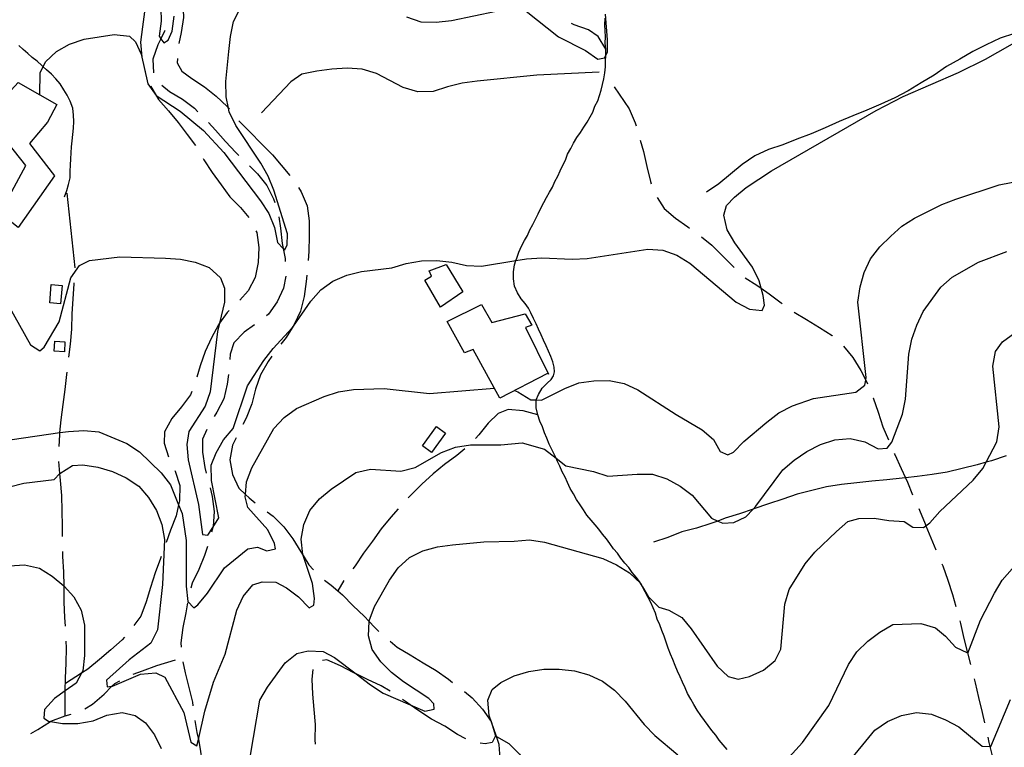
# Model space of a CAD drawing. Units: inches. Extents: x 659893 to 663614, y 4165758 to 4168142.
# Drawn here: x 662032 to 662360, y 4166079 to 4166322 of the extents above; entities that cross this region are included whole.
import ezdxf

# ---------------------------------------------------------------- set-up
doc = ezdxf.new("R2010")
doc.units = ezdxf.units.IN
doc.header["$MEASUREMENT"] = 0
doc.layers.add('Cartografia', color=7, linetype='Continuous')

msp = doc.modelspace()

# ---------------------------------------------------------------- linework, layer by layer
at = {"layer": 'Cartografia', "color": 7, "linetype": 'Continuous'}
for points in [[(662084.59, 4166338.37), (662084.92, 4166337.5), (662085.68, 4166332.48), (662086.2, 4166327.44), (662086.33, 4166322.35), (662085.57, 4166317.3), (662084.81, 4166313.65)], [(662072.62, 4166328.76), (662073.3, 4166327.65), (662073.4, 4166324.22), (662072.64, 4166319.17), (662072, 4166314.14), (662072.51, 4166309.09), (662073.63, 4166304.2)], [(662078.64, 4166329.65), (662078.94, 4166321.11), (662078.27, 4166316.07), (662078.83, 4166315.25), (662079.75, 4166313.91), (662081.2, 4166314.81), (662082.58, 4166317.76), (662083.25, 4166322.8)], [(662038.39, 4166296.56), (662038.39, 4166296.57), (662038.53, 4166303.99), (662039.55, 4166305.91), (662040.37, 4166307.48), (662044, 4166311.02), (662048.36, 4166313.48), (662053.19, 4166315.09), (662063.26, 4166316.69), (662068.3, 4166316.14), (662070.4, 4166314.17), (662072.19, 4166310.13), (662074.41, 4166300.24), (662077.21, 4166296.29), (662077.27, 4166296.25), (662085.25, 4166291.05), (662093.01, 4166284.64), (662099.85, 4166277.24), (662112.11, 4166261.16), (662114.81, 4166256.94), (662116.78, 4166252.28), (662117.77, 4166247.26), (662119.6, 4166245.19), (662120.06, 4166244.67), (662120.93, 4166246.28), (662121.08, 4166250.13), (662116.5, 4166264.64), (662114.65, 4166269.32), (662112.19, 4166273.69), (662103.84, 4166286.31), (662101.62, 4166290.82), (662101.38, 4166292.06), (662100.63, 4166295.84), (662100.53, 4166300.94), (662101.49, 4166311), (662102.03, 4166316.03), (662103.1, 4166320.98), (662105.35, 4166325.54)], [(662160.82, 4166322.51), (662165.58, 4166320.92), (662170.7, 4166320.77), (662175.75, 4166321.38), (662190.66, 4166324.46)], [(662200.76, 4166324.4), (662211.54, 4166315.84), (662220.53, 4166311.33), (662224.64, 4166308.4), (662226.9, 4166308.87), (662227.29, 4166309.68), (662227.85, 4166310.87), (662227.86, 4166314.83), (662227.19, 4166323.4)], [(662267.79, 4166078), (662266.5, 4166079.5), (662265.15, 4166081.09), (662263.96, 4166082.76), (662262.66, 4166084.28), (662261.41, 4166086.02), (662260.23, 4166087.69), (662259.04, 4166089.35), (662257.8, 4166091.09), (662256.66, 4166093.01), (662255.71, 4166094.82), (662254.6, 4166096.67), (662253.73, 4166098.61), (662252.91, 4166100.44), (662252.08, 4166102.27), (662251.26, 4166104.1), (662250.41, 4166106), (662249.7, 4166107.97), (662248.88, 4166109.8), (662248.14, 4166111.84), (662247.43, 4166113.81), (662246.72, 4166115.78), (662246.01, 4166117.74), (662245.33, 4166119.64), (662244.47, 4166121.52), (662243.89, 4166123.51), (662243.13, 4166125.21), (662242.33, 4166126.99), (662241.41, 4166128.75), (662240.46, 4166130.57), (662239.56, 4166132.28), (662239.54, 4166132.33), (662238.53, 4166134.02), (662237.44, 4166135.55), (662236.13, 4166137.08), (662234.95, 4166138.75), (662233.7, 4166140.2), (662232.35, 4166141.8), (662231.16, 4166143.46), (662229.86, 4166144.99), (662228.62, 4166146.72), (662227.48, 4166148.32), (662226.18, 4166149.84), (662224.99, 4166151.51), (662223.73, 4166152.97), (662222.43, 4166154.49), (662221.02, 4166156.15), (662219.9, 4166158.02), (662218.75, 4166159.63), (662217.49, 4166161.4), (662216.51, 4166163.29), (662215.4, 4166165.14), (662214.53, 4166167.08), (662213.72, 4166168.86), (662212.78, 4166170.68), (662211.93, 4166172.56), (662211.11, 4166174.39), (662210.76, 4166175.17), (662210.31, 4166176.17), (662209.39, 4166177.93), (662208.38, 4166179.86), (662207.65, 4166181.89), (662206.83, 4166183.72), (662206.12, 4166185.69), (662205.26, 4166187.57), (662204.63, 4166189.74), (662204.11, 4166191.98), (662204.01, 4166194.65), (662204.01, 4166194.68), (662204.87, 4166196.52), (662206.03, 4166198.6), (662207.77, 4166200.24), (662209.09, 4166201.49), (662209.88, 4166202.76), (662210.17, 4166204.07), (662210.01, 4166205.65), (662209.61, 4166207.41), (662208.97, 4166209.19), (662208.17, 4166210.95), (662207.35, 4166212.78), (662206.53, 4166214.61), (662205.7, 4166216.44), (662204.88, 4166218.27), (662204.08, 4166220.05), (662203.13, 4166221.87), (662202.31, 4166223.69), (662201.46, 4166225.33), (662200.39, 4166226.82), (662199.04, 4166228.41), (662197.82, 4166230.45), (662196.84, 4166232.63), (662196.44, 4166235.07), (662196.49, 4166237.42), (662196.83, 4166239.8), (662197.32, 4166241.16), (662197.6, 4166241.97), (662198.31, 4166244.03), (662199.21, 4166246.05), (662200.22, 4166247.89), (662201.15, 4166249.56), (662201.98, 4166251.43), (662202.95, 4166253.19), (662203.78, 4166255.06), (662204.75, 4166256.81), (662205.58, 4166258.68), (662206.59, 4166260.52), (662207.56, 4166262.28), (662208.53, 4166264.03), (662209.46, 4166265.71), (662210.3, 4166267.59), (662211.27, 4166269.33), (662212.07, 4166271.12), (662212.93, 4166273.07), (662213.86, 4166274.76), (662214.55, 4166276.74), (662215.6, 4166278.65), (662216.57, 4166280.4), (662217.61, 4166282.28), (662218.88, 4166283.97), (662219.92, 4166285.67), (662221.03, 4166287.44), (662222.1, 4166289.16), (662222.96, 4166290.73), (662223.65, 4166292.71), (662224.62, 4166294.47), (662225.24, 4166296.24), (662225.78, 4166298.1), (662226.2, 4166300), (662226.63, 4166301.89), (662226.92, 4166303.88), (662227.2, 4166305.83), (662227.24, 4166307.76), (662227.29, 4166309.68), (662227.29, 4166309.8), (662227.33, 4166311.73), (662227.13, 4166313.75), (662227.17, 4166315.85), (662227.11, 4166317.83), (662227.02, 4166319.92), (662227.08, 4166322.08)], [(662080.1, 4166317.99), (662080.04, 4166317.76), (662078.83, 4166315.25), (662077.83, 4166313.2), (662076.15, 4166308.44), (662076.36, 4166303.88), (662076.39, 4166303.81)], [(662227.33, 4166311.73), (662224.76, 4166316.03), (662221.47, 4166318.25), (662216.71, 4166319.93), (662215.84, 4166320.38)], [(662027.92, 4166226.2), (662035.3, 4166213.1), (662038.43, 4166211.1), (662039.85, 4166212.25), (662044.91, 4166220.79), (662048.76, 4166235.46), (662051.69, 4166239.57), (662054.99, 4166241.16), (662065.09, 4166242.38), (662080.33, 4166242.04), (662085.35, 4166241.62), (662090.29, 4166240.69), (662094.94, 4166238.83), (662098.71, 4166235.48), (662100.06, 4166232.03), (662100, 4166227.3), (662098.37, 4166220.25), (662097.73, 4166217.5), (662095.31, 4166197.34), (662093.59, 4166192.58), (662088.13, 4166184.14), (662087.53, 4166179.74), (662087.88, 4166174.66), (662091.34, 4166159.79), (662092.68, 4166149.7), (662094.49, 4166149.48), (662096.14, 4166152.11), (662098.15, 4166155.33), (662095.7, 4166167.74), (662095.59, 4166172.84), (662097.25, 4166176.96), (662099.77, 4166181.29), (662102.98, 4166185.17), (662107.76, 4166199.42), (662113.22, 4166207.86), (662116.28, 4166211.86), (662122.65, 4166218.77), (662123.12, 4166219.28), (662128.84, 4166227.62), (662132.19, 4166231.38), (662136.25, 4166234.33), (662140.92, 4166236.3), (662145.78, 4166237.53), (662155.89, 4166238.75), (662160.73, 4166240.23), (662165.76, 4166241.09), (662170.86, 4166241.19), (662175.89, 4166240.65), (662180.85, 4166239.59), (662185.86, 4166239.3), (662197.32, 4166241.16), (662200.83, 4166241.74), (662205.91, 4166242.1), (662216.04, 4166241.66), (662221.13, 4166241.89), (662241.28, 4166244.95), (662246.29, 4166244.66), (662251.05, 4166242.94), (662255.39, 4166240.29), (662270.81, 4166227.32), (662275.25, 4166224.93), (662279.5, 4166224.57), (662280.23, 4166226.3), (662279.79, 4166229.58), (662279.13, 4166231.94), (662278.43, 4166234.43), (662276.22, 4166238.95), (662270.33, 4166247.07), (662267.75, 4166251.43), (662266.64, 4166256.31), (662267.61, 4166259.59), (662270.28, 4166262.4), (662274.19, 4166265.58), (662282.61, 4166271.11), (662317.49, 4166291.29), (662326.49, 4166295.97), (662345.02, 4166303.99), (662354.05, 4166308.43), (662367.14, 4166315.93)], [(662363.71, 4166317.02), (662358.91, 4166315.39), (662354.28, 4166313.26), (662349.79, 4166311.02), (662345.47, 4166308.41), (662341.01, 4166305.92), (662336.84, 4166303.07), (662332.51, 4166300.47), (662328.19, 4166297.86), (662323.71, 4166295.49), (662319.09, 4166293.37), (662314.45, 4166291.38), (662309.79, 4166289.5), (662305.14, 4166287.63), (662300.51, 4166285.5), (662295.87, 4166283.5), (662291.08, 4166281.73), (662286.43, 4166279.86), (662281.63, 4166278.22), (662277, 4166276.1), (662272.83, 4166273.25), (662268.95, 4166270.05), (662265.07, 4166266.85), (662260.89, 4166264.01)], [(662046.71, 4166262.5), (662047.42, 4166264.53), (662048.02, 4166266.61), (662048.52, 4166268.82), (662048.57, 4166271.07), (662048.62, 4166273.05), (662048.79, 4166275.11), (662048.84, 4166277.16), (662049.01, 4166279.15), (662049.18, 4166281.15), (662049.48, 4166283.22), (662049.66, 4166285.4), (662049.72, 4166287.57), (662049.63, 4166289.72), (662049.4, 4166292.05), (662048.56, 4166294.38), (662047.52, 4166296.37), (662046.41, 4166298.22), (662045.26, 4166300.16), (662043.81, 4166301.85), (662042.29, 4166303.46), (662040.68, 4166304.9), (662039.55, 4166305.91), (662039.14, 4166306.27), (662037.53, 4166307.71), (662035.87, 4166308.94), (662034.4, 4166310.26), (662032.86, 4166311.63), (662031.38, 4166312.95)], [(662084.36, 4166308.68), (662084.3, 4166307.23), (662085.86, 4166304.46), (662089.17, 4166301.99), (662093.4, 4166299.23), (662097.29, 4166296.06), (662100.96, 4166292.61), (662101.38, 4166292.06), (662101.64, 4166291.71)], [(662225.08, 4166304.09), (662204.28, 4166303.12), (662184.34, 4166301.09), (662179.31, 4166300.45), (662174.47, 4166299.19), (662169.65, 4166297.68), (662164.57, 4166297.55), (662159.71, 4166298.97), (662155.26, 4166301.32), (662150.81, 4166303.67), (662145.95, 4166305.09), (662140.94, 4166305.47), (662135.89, 4166305.08), (662130.85, 4166304.44), (662125.86, 4166303.43), (662122.16, 4166300.88), (662112.39, 4166290.46)], [(662038.39, 4166296.57), (662044.09, 4166293.31), (662040.99, 4166287.39), (662034.95, 4166280.27), (662043.31, 4166269.51), (662031.16, 4166252.21), (662025.19, 4166256.96), (662033.78, 4166272.88), (662014.77, 4166296.85), (662022.18, 4166303.08), (662027.67, 4166296.75), (662031.22, 4166300.68), (662038.39, 4166296.57)], [(662075.34, 4166299.51), (662075.42, 4166299.32), (662077.27, 4166296.25), (662078.03, 4166294.99), (662081.35, 4166291.12), (662084.55, 4166287.24), (662087.63, 4166283.22), (662090.32, 4166279.55)], [(662079.16, 4166299.73), (662081.71, 4166297.66), (662086.05, 4166295.05), (662090.05, 4166292.01), (662091.19, 4166290.85)], [(662230.1, 4166299.13), (662235.12, 4166291.85), (662237.12, 4166287.21), (662237.42, 4166286.14)], [(662094.67, 4166287.26), (662097.04, 4166284.69), (662100.36, 4166280.95), (662103.8, 4166277.22), (662104.84, 4166276.23)], [(662104.79, 4166287.83), (662116.11, 4166276.43), (662121.9, 4166269.63)], [(662238.79, 4166281.34), (662239.89, 4166277.55), (662241.03, 4166272.57), (662242.18, 4166267.59), (662242.49, 4166266.81)], [(662092.94, 4166275.29), (662093.2, 4166274.87), (662095.93, 4166270.56), (662098.89, 4166266.52), (662101.85, 4166262.49), (662105.4, 4166258.9), (662108.16, 4166255.55)], [(662108.44, 4166272.77), (662111.01, 4166270.18), (662114.21, 4166266.3), (662116.45, 4166261.81), (662116.84, 4166260.56)], [(662196.78, 4166197.79), (662197.89, 4166197.39), (662202.23, 4166194.74), (662204.01, 4166194.65), (662205.83, 4166194.57), (662213.63, 4166198.5), (662218.31, 4166200.35), (662223.35, 4166201.09), (662228.45, 4166201.19), (662233.4, 4166200.13), (662237.95, 4166198), (662250.74, 4166189.77), (662259.4, 4166184.71), (662263.28, 4166181.5), (662265.45, 4166177.49), (662267.99, 4166176.33), (662269.94, 4166177.28), (662273.31, 4166180.8), (662281, 4166187.28), (662285.05, 4166190.35), (662289.56, 4166192.69), (662296.61, 4166195.15), (662310.71, 4166197.26), (662313.69, 4166199.58), (662314.04, 4166201.31), (662314.21, 4166202.19), (662311.43, 4166227.35), (662312.23, 4166232.41), (662313.55, 4166237.26), (662315.68, 4166241.81), (662318.75, 4166245.8), (662322.37, 4166249.34), (662326.14, 4166252.63), (662330.36, 4166255.33), (662339.38, 4166259.89), (662344.06, 4166261.74), (662358.56, 4166266.44), (662378.62, 4166270.39)], [(662124.76, 4166265.54), (662125.65, 4166264.15), (662127.65, 4166259.51), (662128.29, 4166254.47), (662128.3, 4166249.37), (662128.18, 4166244.26), (662127.94, 4166241.26)], [(662050.21, 4166238.79), (662047.51, 4166263.64)], [(662244.48, 4166262.24), (662246.78, 4166258.62), (662250.56, 4166255.31), (662254.68, 4166252.41), (662255.21, 4166252.03)], [(662118.15, 4166255.74), (662118.73, 4166251.97), (662119.24, 4166246.93), (662119.6, 4166245.19), (662120.26, 4166241.93), (662120.33, 4166240.92)], [(662110.52, 4166251.16), (662110.84, 4166250.53), (662111.48, 4166245.5), (662111.23, 4166240.5), (662110.33, 4166235.57), (662107.97, 4166231.12), (662105.22, 4166227.98)], [(662259.27, 4166249.13), (662262.69, 4166246.35), (662266.24, 4166242.76), (662269.79, 4166239.17), (662270.15, 4166238.82)], [(662028.27, 4166165.65), (662033.13, 4166166.89), (662043.23, 4166168.12), (662045.08, 4166170.09), (662045.1, 4166170.1), (662049.29, 4166172.8), (662052.72, 4166173), (662057.78, 4166172.22), (662062.65, 4166170.77), (662067.2, 4166168.66), (662071.43, 4166165.88), (662074.73, 4166162.11), (662077.33, 4166157.76), (662079.18, 4166153.09), (662080.05, 4166148.06), (662079.34, 4166133.04), (662077.74, 4166117.94), (662075.49, 4166113.51), (662068.23, 4166107.95), (662060.72, 4166101.09), (662060.93, 4166098.93), (662062.5, 4166099.09), (662062.7, 4166099.11), (662072.03, 4166103.08), (662077.09, 4166103.57), (662080.17, 4166102.08), (662086.43, 4166090.29), (662088.79, 4166080.43), (662090.82, 4166079.22), (662091.32, 4166081.35), (662093.54, 4166090.73), (662096.43, 4166100.46), (662100.25, 4166109.78), (662104.19, 4166124.47), (662106.3, 4166129.02), (662109.5, 4166132.9), (662112.59, 4166133.97), (662117.21, 4166133.78), (662120.71, 4166131.95), (662124.71, 4166128.89), (662128.26, 4166125.27), (662129.83, 4166126.19), (662130.13, 4166128.39), (662129.38, 4166133.43), (662126.27, 4166142.74), (662126.15, 4166143.08), (662125.66, 4166148.14), (662126.58, 4166153.09), (662128.56, 4166157.75), (662131.76, 4166161.64), (662135.66, 4166164.83), (662143.93, 4166170.48), (662148.8, 4166171.59), (662158.84, 4166170.91), (662163.7, 4166172.14), (662172.42, 4166177.08), (662177.09, 4166178.94), (662182.13, 4166179.68), (662192.23, 4166179.64), (662199.44, 4166180.34), (662206.8, 4166178.24), (662210.76, 4166175.17), (662213.98, 4166172.68), (662223.24, 4166170.77), (662227.99, 4166169.18), (662237.76, 4166169.88), (662242.87, 4166169.86), (662247.63, 4166168.28), (662252.07, 4166165.9), (662256.08, 4166162.84), (662262.57, 4166155.16), (662264.63, 4166154.23), (662266.31, 4166153.48), (662269.99, 4166153.71), (662274.02, 4166155.64), (662276.47, 4166158.19), (662277.39, 4166159.16), (662286.43, 4166171.28), (662290.2, 4166174.58), (662294.39, 4166177.42), (662298.89, 4166179.77), (662303.72, 4166181.39), (662308.79, 4166181.75), (662313.75, 4166180.7), (662318.2, 4166178.32), (662321.23, 4166178.61), (662322.71, 4166180.55), (662326.27, 4166189.96), (662327.32, 4166194.91), (662328.41, 4166209.96), (662329.46, 4166214.92), (662331.05, 4166219.67), (662333.16, 4166224.22), (662339.15, 4166232.34), (662342.91, 4166235.64), (662351.62, 4166240.7), (662361.12, 4166244.18)], [(662179.63, 4166230.77), (662172.11, 4166225.67), (662166.86, 4166234.7), (662169.15, 4166235.95), (662168.33, 4166237.78), (662173.98, 4166239.89), (662179.63, 4166230.77)], [(662120.47, 4166235.95), (662119.74, 4166231.94), (662117.66, 4166227.39), (662114.76, 4166223.27), (662114.05, 4166222.73)], [(662127.49, 4166236.28), (662127.29, 4166234.23), (662126.65, 4166229.2), (662125.36, 4166224.35), (662123.27, 4166219.8), (662122.65, 4166218.77), (662120.66, 4166215.46), (662118.9, 4166213.31)], [(662273.84, 4166235.46), (662277.69, 4166232.96), (662279.13, 4166231.94), (662281.81, 4166230.06), (662285.81, 4166227.03), (662286.1, 4166226.82)], [(662041.73, 4166227.06), (662042.25, 4166233.23), (662045.89, 4166232.92), (662045.37, 4166226.75), (662041.73, 4166227.06)], [(662048.06, 4166208.89), (662048.61, 4166213.23), (662049.12, 4166218.25), (662049.24, 4166223.36), (662049.5, 4166228.36), (662049.88, 4166233.37), (662049.91, 4166233.81)], [(662207.89, 4166203.53), (662191.89, 4166195.27), (662182.98, 4166211.46), (662180.16, 4166210.41), (662174.39, 4166220.8), (662185.79, 4166226.54), (662189.21, 4166220.51), (662200.4, 4166223.43), (662202.57, 4166219.57), (662200.48, 4166218.84), (662208.17, 4166203.3), (662207.89, 4166203.53)], [(662101.61, 4166224.53), (662100.93, 4166223.9), (662098.37, 4166220.25), (662098.04, 4166219.79), (662095.69, 4166215.34), (662093.6, 4166210.79), (662091.92, 4166206.04), (662090.8, 4166202.23)], [(662290.2, 4166223.96), (662294.28, 4166221.52), (662298.62, 4166218.9), (662302.85, 4166216.14), (662302.94, 4166216.05)], [(662110.06, 4166219.72), (662106.57, 4166217.34), (662103.12, 4166213.68), (662101.97, 4166209.99), (662101.82, 4166208.12)], [(662107.61, 4166069.48), (662111.83, 4166094.42), (662114.35, 4166098.75), (662120.34, 4166106.87), (662124.24, 4166110.06), (662127.99, 4166110.94), (662133, 4166110.66), (662136.76, 4166108.72), (662144.01, 4166103.18), (662148.77, 4166099.54), (662153, 4166096.76), (662162.02, 4166092.89), (662166.86, 4166090.82), (662170, 4166091.38), (662169.96, 4166093.16), (662168.24, 4166095.04), (662159.78, 4166100.61), (662155.78, 4166103.67), (662152.23, 4166107.28), (662149.29, 4166111.34), (662148.07, 4166115.95), (662148.34, 4166120.71), (662148.35, 4166120.96), (662150.06, 4166125.73), (662155.09, 4166134.52), (662158.01, 4166138.63), (662161.76, 4166142.07), (662166.27, 4166144.29), (662171.12, 4166145.66), (662176.18, 4166146.27), (662186.55, 4166147.28), (662196.75, 4166147.5), (662201.82, 4166148), (662206.87, 4166147.21), (662226.32, 4166141.68), (662230.87, 4166139.57), (662235.21, 4166136.93), (662238.87, 4166133.45), (662239.56, 4166132.28), (662241.46, 4166129.1), (662245.01, 4166125.48), (662248.3, 4166124.53), (662252.63, 4166122.01), (662255.81, 4166118.23), (662264.42, 4166105.78), (662268.08, 4166102.3), (662271.48, 4166101.48), (662275.23, 4166102.35), (662279.88, 4166104.47), (662283.79, 4166107.66), (662285.72, 4166111.42), (662287.07, 4166126.5), (662288.52, 4166131.37), (662293.82, 4166139.93), (662297.02, 4166143.82), (662304.26, 4166150.78), (662308.03, 4166154.08), (662311.77, 4166155.09), (662316.86, 4166155.2), (662321.8, 4166154.4), (662326.81, 4166154.12), (662329.8, 4166152.24), (662333.27, 4166152.05), (662334.09, 4166152.67), (662335.41, 4166153.66), (662338.75, 4166157.44), (662349.88, 4166167.84), (662353.08, 4166171.73), (662354.22, 4166173.86), (662357.83, 4166180.63), (662358.62, 4166185.68), (662356.4, 4166205.91), (662357.33, 4166210.85), (662359.7, 4166214.02), (662363.75, 4166217.1)], [(662043.24, 4166210.9), (662043.41, 4166214.23), (662046.77, 4166214.05), (662046.6, 4166210.72), (662043.24, 4166210.9)], [(662306.57, 4166212.62), (662309.72, 4166208.81), (662312.45, 4166204.5), (662314.04, 4166201.31), (662314.66, 4166200.06)], [(662115.9, 4166209.32), (662114.59, 4166207.45), (662112.11, 4166202.99), (662110.43, 4166198.23), (662109.13, 4166193.38), (662107.33, 4166188.61), (662106.18, 4166186.44)], [(662044.86, 4166179.07), (662045.05, 4166183.04), (662045.12, 4166183.74), (662045.56, 4166188.06), (662046.2, 4166193.1), (662046.83, 4166198.13), (662047.47, 4166203.17), (662047.54, 4166203.92)], [(662101.35, 4166203.14), (662100.95, 4166199.95), (662099.79, 4166194.98), (662097.44, 4166190.54), (662096.59, 4166189.12)], [(662029.23, 4166181.48), (662045.12, 4166183.74), (662048.01, 4166184.16), (662053.09, 4166184.51), (662058.13, 4166183.97), (662067.43, 4166180.13), (662071.66, 4166177.34), (662078.97, 4166170.37), (662082.03, 4166166.31), (662084.72, 4166159.62), (662085.88, 4166156.72), (662087.25, 4166147.77), (662087.3, 4166132.45), (662087.78, 4166127.38), (662089.77, 4166125.27), (662091.2, 4166126.3), (662094.41, 4166130.19), (662100, 4166138.64), (662107.82, 4166145), (662111.09, 4166145.57), (662114.15, 4166144.33), (662117.02, 4166144.98), (662116.73, 4166146.74), (662114.51, 4166151.26), (662107.79, 4166158.8), (662106.95, 4166162.29), (662107.02, 4166163.11), (662107.36, 4166167.32), (662109.22, 4166171.97), (662116.52, 4166185.18), (662120.01, 4166188.83), (662124.07, 4166191.77), (662133.27, 4166195.84), (662138.11, 4166197.33), (662143.14, 4166198.19), (662153.33, 4166198.52), (662168.44, 4166196.76), (662190.06, 4166198.59)], [(662089.11, 4166197.52), (662088.69, 4166196.4), (662085.66, 4166192.4), (662082.48, 4166188.5), (662080, 4166184.05), (662079.88, 4166180.21), (662081.31, 4166175.62)], [(662316.53, 4166195.42), (662316.56, 4166195.36), (662318.2, 4166190.55), (662319.71, 4166185.74), (662321.6, 4166181.32)], [(662204.63, 4166189.74), (662199.75, 4166191), (662194.72, 4166191.51), (662191.42, 4166190.15), (662188.06, 4166186.88), (662184.88, 4166182.99), (662183.76, 4166181.8)], [(662094.18, 4166184.74), (662092.75, 4166181.52), (662092.68, 4166177.18), (662093.45, 4166172.16), (662093.96, 4166170.17)], [(662173.81, 4166183.62), (662169.11, 4166177.15), (662166.1, 4166179.33), (662170.8, 4166185.8), (662173.81, 4166183.62)], [(662103.91, 4166181.99), (662102.76, 4166179.61), (662101.86, 4166174.67), (662102.74, 4166169.79), (662104.87, 4166165.16), (662107.02, 4166163.11), (662108.25, 4166161.94), (662110.32, 4166160.36)], [(662180.2, 4166178.31), (662177.55, 4166176.12), (662173.52, 4166173.16), (662169.64, 4166169.96), (662165.91, 4166166.53), (662162.32, 4166162.97), (662161.35, 4166161.94)], [(662323.58, 4166176.73), (662323.71, 4166176.45), (662325.84, 4166171.83), (662327.3, 4166168.66), (662327.97, 4166167.2), (662329.65, 4166163.01)], [(662045.99, 4166149.12), (662045.99, 4166152.54), (662045.85, 4166157.63), (662045.72, 4166162.71), (662045.33, 4166167.77), (662045.1, 4166170.1), (662044.82, 4166172.82), (662044.81, 4166174.07)], [(662360.85, 4166176.01), (662356.04, 4166174.38), (662354.22, 4166173.86), (662351.21, 4166172.99), (662346.24, 4166171.72), (662341.26, 4166170.58), (662336.24, 4166169.81), (662331.22, 4166169.05), (662327.3, 4166168.66), (662326.17, 4166168.55), (662321.13, 4166168.03), (662316.08, 4166167.52), (662311.04, 4166167.01), (662305.99, 4166166.49), (662300.98, 4166165.6), (662296, 4166164.46), (662291.16, 4166163.2), (662286.35, 4166161.57), (662281.55, 4166159.93), (662276.74, 4166158.29), (662276.47, 4166158.19), (662271.94, 4166156.66), (662267.12, 4166155.15), (662264.63, 4166154.23), (662262.33, 4166153.39), (662257.51, 4166151.88), (662252.67, 4166150.62), (662248.02, 4166148.74), (662243.2, 4166147.23)], [(662083.51, 4166171.13), (662083.63, 4166170.9), (662085.14, 4166166.09), (662085.03, 4166160.98), (662084.72, 4166159.62), (662083.87, 4166156.01), (662082.07, 4166151.24), (662080.6, 4166147.1)], [(662095.22, 4166165.33), (662095.96, 4166162.47), (662096.6, 4166157.44), (662096.22, 4166152.43), (662096.14, 4166152.11), (662095.72, 4166150.55)], [(662114.31, 4166157.34), (662116.26, 4166155.87), (662119.82, 4166152.28), (662122.9, 4166148.26), (662125.51, 4166143.93), (662126.27, 4166142.74), (662128.24, 4166139.62), (662129.78, 4166137.94)], [(662157.96, 4166158.27), (662155.56, 4166155.53), (662152.38, 4166151.64), (662149.49, 4166147.52), (662146.45, 4166143.51), (662143.7, 4166139.28), (662142.93, 4166138.33)], [(662331.71, 4166158.45), (662331.97, 4166157.91), (662333.85, 4166153.26), (662334.09, 4166152.67), (662335.72, 4166148.6), (662337.44, 4166144.59)], [(662046.94, 4166119.14), (662046.8, 4166122.04), (662046.54, 4166127.11), (662046.53, 4166132.21), (662046.52, 4166132.54), (662046.39, 4166137.29), (662046.13, 4166142.36), (662046.08, 4166144.12)], [(662094.34, 4166145.74), (662093.38, 4166142.71), (662091.44, 4166138.05), (662089.22, 4166133.49), (662088.78, 4166131.85)], [(662078.93, 4166142.39), (662078.7, 4166141.72), (662076.89, 4166136.95), (662075.35, 4166132.08), (662073.93, 4166127.22), (662072.12, 4166122.44), (662069.76, 4166119.33)], [(662028.27, 4166139.33), (662033.35, 4166139.57), (662038.31, 4166138.52), (662042.53, 4166135.86), (662046.42, 4166132.66), (662046.52, 4166132.54), (662049.72, 4166128.89), (662052.19, 4166124.53), (662053.31, 4166119.53), (662053.28, 4166109.31), (662052.75, 4166104.28), (662052.34, 4166103.49), (662050.6, 4166100.11), (662046.91, 4166097.55), (662043.29, 4166095.05), (662039.96, 4166091.28), (662039.72, 4166088.45), (662041.35, 4166087.46), (662041.98, 4166087.35), (662046.03, 4166086.63), (662051.14, 4166086.62), (662056.17, 4166087.49), (662060.83, 4166089.47), (662065.85, 4166090.34), (662070.29, 4166089.37), (662073.73, 4166086.89), (662076.68, 4166082.83), (662078.9, 4166078.32)], [(662286.14, 4166072.88), (662292.96, 4166080.32), (662301.73, 4166092.66), (662308.32, 4166106.33), (662311.1, 4166110.57), (662314.72, 4166114.11), (662318.77, 4166117.19), (662323.13, 4166119.65), (662332.41, 4166120.04), (662337.28, 4166118.59), (662340.61, 4166115.85), (662344.04, 4166112.09), (662348.05, 4166110.19), (662348.06, 4166110.18), (662352.36, 4166121.2), (662356.98, 4166130.21), (662359.62, 4166134.55), (662362.96, 4166138.33)], [(662339.42, 4166140), (662339.72, 4166139.32), (662341.49, 4166134.53), (662343, 4166129.71), (662344.12, 4166125.76)], [(662133.43, 4166134.55), (662135.68, 4166132.86), (662137.87, 4166130.94), (662139.46, 4166129.55), (662143.01, 4166125.96), (662146.68, 4166122.51), (662148.34, 4166120.71), (662150.12, 4166118.78), (662151.57, 4166117.4)], [(662139.91, 4166134.36), (662137.87, 4166130.94), (662137.87, 4166130.94)], [(662087.68, 4166126.98), (662087.17, 4166123.6), (662086.14, 4166118.65), (662085.51, 4166113.61), (662085.62, 4166112.17)], [(662345.4, 4166120.93), (662345.64, 4166120.04), (662346.78, 4166115.06), (662348.04, 4166110.21), (662348.05, 4166110.19), (662349.01, 4166106.37)], [(662046.83, 4166089.16), (662046.91, 4166097.55), (662046.95, 4166101.78), (662047.2, 4166106.78), (662047.32, 4166111.89), (662047.2, 4166114.14)], [(662066.63, 4166115.43), (662065.91, 4166114.55), (662062.17, 4166111.23), (662058.29, 4166108.04), (662054.41, 4166104.84), (662052.34, 4166103.49), (662047.03, 4166100.02)], [(662155.3, 4166114.08), (662157.67, 4166112.15), (662162.02, 4166109.53), (662166.36, 4166106.92), (662170.71, 4166104.3), (662174.83, 4166101.4), (662176.17, 4166100.38)], [(662069.55, 4166103.12), (662072.69, 4166104.28), (662077.49, 4166106.04), (662083.75, 4166107.91)], [(662155.3, 4166097.47), (662152.36, 4166099.25), (662147.81, 4166101.33), (662144.01, 4166103.18), (662143.25, 4166103.55), (662138.81, 4166105.9), (662134.15, 4166107.85), (662132.75, 4166107.65)], [(662086.17, 4166107.21), (662086.91, 4166103.56), (662088.17, 4166098.71), (662089.32, 4166093.73), (662089.46, 4166092.58)], [(662129.56, 4166104.64), (662129.19, 4166101.48), (662129.45, 4166096.41), (662129.84, 4166091.35), (662130.35, 4166086.3), (662130.23, 4166081.19), (662130.27, 4166079.71)], [(662192.04, 4166074.99), (662191.71, 4166079.69), (662190.79, 4166082.33), (662188.35, 4166089.33), (662187.98, 4166094.4), (662189.42, 4166097.99), (662192.26, 4166100.31), (662196.77, 4166102.54), (662201.61, 4166104.03), (662206.65, 4166104.77), (662211.76, 4166104.76), (662216.8, 4166104.23), (662221.65, 4166102.91), (662226.2, 4166100.79), (662230.2, 4166097.73), (662233.75, 4166094.12), (662240.13, 4166086.3), (662243.67, 4166082.69), (662251.33, 4166076.15)], [(662053.42, 4166091.6), (662055.98, 4166093.15), (662059.85, 4166096.47), (662062.5, 4166099.09), (662063.44, 4166100.02), (662065.07, 4166100.93)], [(662350.25, 4166101.53), (662350.58, 4166100.27), (662351.72, 4166095.29), (662352.87, 4166090.31), (662353.64, 4166086.92)], [(662180.64, 4166081.48), (662177.85, 4166082.97), (662173.62, 4166085.73), (662169.17, 4166088.08), (662164.94, 4166090.84), (662162.02, 4166092.89), (662160.82, 4166093.74), (662159.46, 4166094.69)], [(662180.12, 4166097.31), (662182.72, 4166095.2), (662186.16, 4166091.47), (662189.01, 4166087.3), (662190.52, 4166082.48), (662189.33, 4166080.32), (662187.09, 4166079.84), (662185.39, 4166080.11)], [(662307.49, 4166072.78), (662317.09, 4166084.45), (662321.29, 4166087.28), (662325.95, 4166089.27), (662330.96, 4166090.27), (662336, 4166089.73), (662340.65, 4166087.87), (662345.09, 4166085.49), (662352.87, 4166079.09), (662355.46, 4166079.02), (662355.82, 4166079), (662362.34, 4166094.71)], [(662035.41, 4166083.26), (662037.73, 4166084.66), (662041.98, 4166087.35), (662042.04, 4166087.39), (662046.83, 4166089.16), (662048.83, 4166089.73)], [(662090.14, 4166087.63), (662090.85, 4166083.69), (662091.32, 4166081.35), (662091.86, 4166078.7), (662092.63, 4166073.67), (662092.67, 4166072.85)], [(662190.52, 4166082.48), (662190.79, 4166082.33), (662194.97, 4166080), (662198.53, 4166076.41), (662201.13, 4166072.09), (662203.01, 4166067.43), (662204.65, 4166062.94)], [(662354.75, 4166082.04), (662355.15, 4166080.34), (662355.46, 4166079.02), (662356.3, 4166075.36), (662357.68, 4166070.53), (662358.46, 4166067.51)]]:
    msp.add_lwpolyline(points, dxfattribs=at)

doc.saveas('drawing.dxf')
